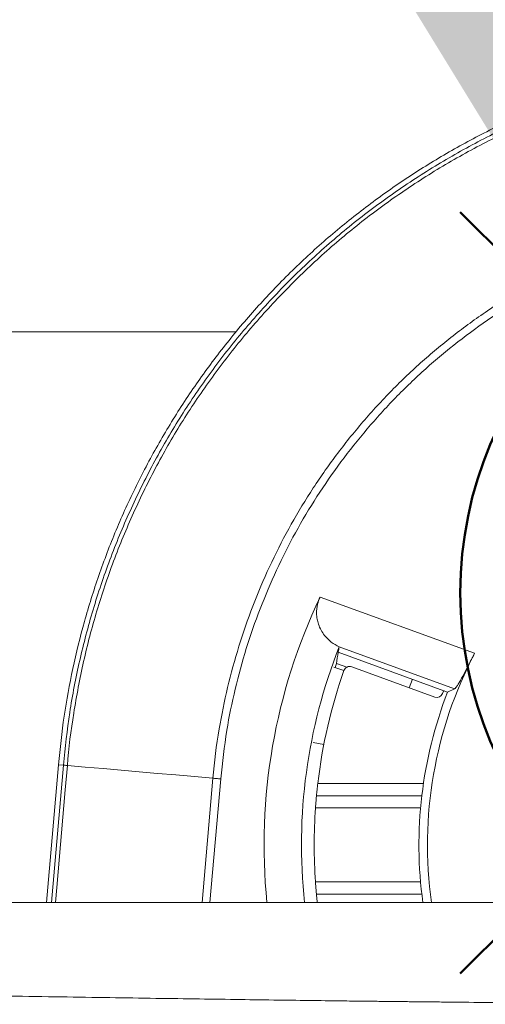
# Model space of a CAD drawing. Units: millimetres. Extents: x 0 to 3032, y 0 to 1260.
# Drawn here: x 1010 to 1019, y 799 to 819 of the extents above; entities that cross this region are included whole.
import ezdxf

# ---------------------------------------------------------------- set-up
doc = ezdxf.new("R2010")
doc.units = ezdxf.units.MM
doc.header["$LTSCALE"] = 4.5
doc.layers.add('AM_12', color=7, linetype='Continuous', lineweight=50, plot=False)
doc.layers.add('AM_5', color=3, linetype='Continuous', lineweight=25)

# ---------------------------------------------------------------- blocks, each defined once
blk = doc.blocks.new('*S27')
at = {"layer": 'AM_12', "color": 4}
for p, q in [((1018.756, 799.197), (1034.506, 814.947)), ((1018.756, 814.947), (1034.506, 799.197))]:
    blk.add_line(p, q, dxfattribs=at)
blk.add_circle((1026.631, 807.072), 7.875, dxfattribs=at)
blk = doc.blocks.new('*S34')
at = {"layer": 'AM_5', "linetype": 'Continuous'}
blk.add_trace([(1015.229, 823.33), (1019.017, 825.019), (1023.535, 809.789)], dxfattribs=at)

msp = doc.modelspace()

# ---------------------------------------------------------------- linework, layer by layer
at = {"color": 8, "linetype": 'Continuous', "lineweight": 15}
for p, q in [((1014.125, 812.468), (949.72, 812.468)), ((1015.936, 803.935), (1015.717, 803.978)), ((1010.304, 800.669), (1010.553, 803.508)), ((1013.419, 800.669), (1013.643, 803.238)), ((1013.804, 803.224), (1013.58, 800.669)), ((1015.81, 803.129), (1017.994, 803.129)), ((1017.934, 802.622), (1015.762, 802.622)), ((1015.762, 801.092), (1017.934, 801.092))]:
    msp.add_line(p, q, dxfattribs=at)
at = {"color": 7, "linetype": 'Continuous', "lineweight": 15}
for p, q in [((1015.857, 806.984), (1019.052, 805.821)), ((1018.494, 805.02), (1016.233, 805.843)), ((1018.638, 805.085), (1016.252, 805.954)), ((1016.252, 805.954), (1016.252, 805.954)), ((1016.196, 805.61), (1016.409, 805.533)), ((1016.35, 805.464), (1016.14, 805.537)), ((1018.227, 804.917), (1016.513, 805.541)), ((1017.765, 805.285), (1017.699, 805.109)), ((1018.412, 805.05), (1018.389, 804.991)), ((1018.638, 805.085), (1018.494, 805.02)), ((1010.45, 803.517), (1010.201, 800.669)), ((1010.553, 803.508), (1010.45, 803.517)), ((1017.96, 802.875), (1015.783, 802.875)), ((1015.783, 802.875), (1017.96, 802.875)), ((1015.783, 802.875), (1015.783, 802.875)), ((1015.783, 800.839), (1017.96, 800.839)), ((1017.96, 800.839), (1015.783, 800.839)), ((1015.783, 800.839), (1015.783, 800.839))]:
    msp.add_line(p, q, dxfattribs=at)
at = {"color": 8, "linetype": 'Continuous', "lineweight": 15, "flags": 128}
msp.add_lwpolyline([(1010.635, 803.501), (1010.59, 802.996), (1010.414, 800.977), (1010.387, 800.669)], dxfattribs=at)
at = {"color": 7, "linetype": 'Continuous', "lineweight": 15, "flags": 128}
for points in [[(1010.553, 803.508), (1010.555, 803.508), (1010.559, 803.508), (1010.566, 803.507), (1010.576, 803.506), (1010.587, 803.505), (1010.601, 803.504), (1010.617, 803.503), (1010.635, 803.501)], [(1013.643, 803.238), (1013.26, 803.272), (1012.879, 803.305), (1012.499, 803.338), (1012.122, 803.371), (1011.747, 803.404), (1011.374, 803.437), (1011.003, 803.469), (1010.635, 803.501)], [(1013.643, 803.238), (1013.661, 803.237), (1013.679, 803.235), (1013.699, 803.233), (1013.719, 803.231), (1013.739, 803.23), (1013.761, 803.228), (1013.782, 803.226), (1013.804, 803.224)]]:
    msp.add_lwpolyline(points, dxfattribs=at)
at = {"color": 7, "linetype": 'Continuous', "lineweight": 15}
for centre, radius, start, end in [((1026.633, 801.857), 11.933, 154.5559, 185.7146), ((1026.633, 801.857), 11.16, 158.463, 186.1172), ((1026.633, 801.857), 8.555, 152.3949, 187.9847), ((1026.641, 801.855), 11.1, 160.23, 160.6794), ((1026.633, 801.857), 10.897, 160.6741, 173.299), ((1016.469, 805.422), 0.127, 70, 160.6741), ((1026.633, 801.857), 8.732, 158.7633, 187.8198), ((1018.271, 805.036), 0.127, 250, 339.1884), ((1026.633, 801.857), 10.897, 175.9763, 184.0237)]:
    msp.add_arc(centre, radius, start, end, dxfattribs=at)
for start_param, end_param in [(1.755047, 1.775477), (1.745325, 1.755047)]:
    msp.add_ellipse((1027.422, 804.024), major_axis=(3.954, 10.863), ratio=0.979895, start_param=start_param, end_param=end_param, dxfattribs=at)
for points, knots in [([(1026.633, 818.36), (1026.295, 818.354), (1025.621, 818.342), (1024.614, 818.243), (1023.618, 818.088), (1022.637, 817.871), (1021.675, 817.595), (1020.731, 817.26), (1019.806, 816.866), (1018.906, 816.414), (1018.036, 815.908), (1017.202, 815.352), (1016.405, 814.746), (1015.644, 814.091), (1014.924, 813.387), (1014.249, 812.64), (1013.623, 811.854), (1013.048, 811.035), (1012.524, 810.18), (1012.051, 809.292), (1011.634, 808.375), (1011.276, 807.435), (1010.977, 806.479), (1010.739, 805.506), (1010.555, 804.519), (1010.485, 803.852), (1010.45, 803.517)], [0, 0, 0, 0, 0.041953, 0.083908, 0.125788, 0.167372, 0.208825, 0.250303, 0.291949, 0.333859, 0.375585, 0.41709, 0.458541, 0.5001, 0.541941, 0.583768, 0.62536, 0.666827, 0.708323, 0.750013, 0.791925, 0.83362, 0.875122, 0.91658, 0.95815, 1, 1, 1, 1]), ([(1010.553, 803.508), (1010.553, 803.508), (1010.591, 803.871), (1010.669, 804.597), (1010.878, 805.67), (1011.155, 806.726), (1011.502, 807.759), (1011.918, 808.768), (1012.4, 809.746), (1012.946, 810.688), (1013.555, 811.591), (1014.225, 812.451), (1014.952, 813.266), (1015.73, 814.03), (1016.556, 814.738), (1017.429, 815.387), (1018.344, 815.976), (1019.296, 816.504), (1020.281, 816.966), (1021.294, 817.361), (1022.331, 817.684), (1023.389, 817.938), (1024.464, 818.12), (1025.546, 818.235), (1026.271, 818.25), (1026.632, 818.257)], [0, 0, 0, 0, 0.000002, 0.045698, 0.091393, 0.136762, 0.182285, 0.227859, 0.27338, 0.318747, 0.364128, 0.409664, 0.455251, 0.500784, 0.546163, 0.591436, 0.636863, 0.682342, 0.727766, 0.773038, 0.818328, 0.863773, 0.90927, 0.954712, 1, 1, 1, 1]), ([(1026.632, 818.174), (1026.632, 818.174), (1026.273, 818.174), (1025.552, 818.15), (1024.475, 818.04), (1023.406, 817.858), (1022.353, 817.605), (1021.321, 817.283), (1020.314, 816.89), (1019.334, 816.43), (1018.386, 815.905), (1017.476, 815.319), (1016.608, 814.674), (1015.785, 813.97), (1015.011, 813.209), (1014.288, 812.399), (1013.622, 811.542), (1013.015, 810.645), (1012.472, 809.707), (1011.993, 808.734), (1011.579, 807.73), (1011.234, 806.702), (1010.957, 805.652), (1010.758, 804.584), (1010.657, 803.863), (1010.635, 803.501), (1010.635, 803.501)], [0, 0, 0, 0, 0.000003, 0.04529, 0.090731, 0.136227, 0.181672, 0.226961, 0.272232, 0.317657, 0.363136, 0.408563, 0.453837, 0.499215, 0.544748, 0.590335, 0.635872, 0.681252, 0.726619, 0.77214, 0.817715, 0.863238, 0.908607, 0.954302, 0.999997, 1, 1, 1, 1]), ([(1013.643, 803.238), (1013.643, 803.238), (1013.67, 803.579), (1013.754, 804.209), (1013.937, 805.119), (1014.171, 805.969), (1014.459, 806.802), (1014.803, 807.613), (1015.2, 808.398), (1015.65, 809.154), (1016.151, 809.88), (1016.7, 810.571), (1017.293, 811.223), (1017.927, 811.832), (1018.6, 812.395), (1019.311, 812.912), (1020.054, 813.381), (1020.827, 813.799), (1021.686, 814.192), (1022.636, 814.541), (1023.649, 814.821), (1024.652, 815.015), (1025.639, 815.129), (1026.3, 815.154), (1026.631, 815.154), (1026.631, 815.154)], [0, 0, 0, 0, 0.000003, 0.053011, 0.098387, 0.143917, 0.189499, 0.235027, 0.280401, 0.325807, 0.371369, 0.416982, 0.46254, 0.507943, 0.553187, 0.598583, 0.644031, 0.689426, 0.734668, 0.790421, 0.846176, 0.897426, 0.94875, 0.999997, 1, 1, 1, 1]), ([(1026.631, 814.993), (1026.294, 814.985), (1025.618, 814.97), (1024.61, 814.844), (1023.613, 814.645), (1022.635, 814.369), (1021.73, 814.035), (1020.898, 813.655), (1020.135, 813.242), (1019.401, 812.778), (1018.7, 812.268), (1018.034, 811.712), (1017.408, 811.111), (1016.822, 810.466), (1016.28, 809.784), (1015.786, 809.067), (1015.341, 808.321), (1014.949, 807.545), (1014.61, 806.744), (1014.324, 805.921), (1014.095, 805.082), (1013.909, 804.183), (1013.841, 803.56), (1013.804, 803.224)], [0, 0, 0, 0, 0.052896, 0.106039, 0.159268, 0.212415, 0.265314, 0.310556, 0.355952, 0.401401, 0.446799, 0.492044, 0.537448, 0.583007, 0.628621, 0.674183, 0.71959, 0.764965, 0.810495, 0.856078, 0.901609, 0.946986, 1, 1, 1, 1]), ([(1016.252, 805.954), (1016.197, 805.984), (1016.085, 806.046), (1015.962, 806.169), (1015.876, 806.298), (1015.825, 806.412), (1015.794, 806.529), (1015.779, 806.665), (1015.792, 806.824), (1015.837, 806.936), (1015.857, 806.984)], [0, 0, 0, 0, 0.179617, 0.359011, 0.47185, 0.584545, 0.67052, 0.756377, 0.89456, 1, 1, 1, 1]), ([(1019.052, 805.821), (1019.03, 805.779), (1018.986, 805.694), (1018.921, 805.571), (1018.861, 805.454), (1018.805, 805.349), (1018.756, 805.257), (1018.713, 805.182), (1018.678, 805.128), (1018.653, 805.095), (1018.643, 805.088), (1018.638, 805.085)], [0, 0, 0, 0, 0.11475, 0.229499, 0.344264, 0.459025, 0.573505, 0.687983, 0.802192, 0.916404, 1, 1, 1, 1]), ([(1015.783, 802.875), (1015.784, 802.879), (1015.784, 802.885), (1015.788, 802.93), (1015.795, 802.995), (1015.803, 803.065), (1015.808, 803.111), (1015.81, 803.129)], [0, 0, 0, 0, 0.215724, 0.43145, 0.647542, 0.864587, 1, 1, 1, 1]), ([(1015.762, 802.622), (1015.765, 802.65), (1015.769, 802.707), (1015.775, 802.784), (1015.78, 802.841), (1015.783, 802.87), (1015.783, 802.874), (1015.783, 802.875)], [0, 0, 0, 0, 0.21788, 0.435767, 0.65356, 0.870735, 1, 1, 1, 1]), ([(1015.783, 800.839), (1015.783, 800.842), (1015.782, 800.849), (1015.778, 800.894), (1015.773, 800.959), (1015.767, 801.029), (1015.764, 801.075), (1015.762, 801.092)], [0, 0, 0, 0, 0.216116, 0.432211, 0.64881, 0.866231, 1, 1, 1, 1]), ([(1015.801, 800.669), (1015.8, 800.669), (1015.797, 800.698), (1015.792, 800.747), (1015.786, 800.805), (1015.784, 800.834), (1015.783, 800.838), (1015.783, 800.839)], [0, 0, 0, 0, 0.002062, 0.281398, 0.559639, 0.83641, 1, 1, 1, 1]), ([(1026.633, 800.669), (1025.458, 800.669), (1023.135, 800.669), (1019.691, 800.669), (1016.326, 800.669), (1013.041, 800.669), (1009.835, 800.669), (1007.489, 800.669), (1005.966, 800.669), (1005.24, 800.669), (1004.507, 800.669), (1003.776, 800.669), (1003.049, 800.669), (1002.324, 800.669), (1001.184, 800.669), (999.637, 800.669), (997.188, 800.669), (994.275, 800.669), (992.018, 800.669), (990.9, 800.669)], [0, 0, 0, 0, 0.098363, 0.194513, 0.28846, 0.380213, 0.469783, 0.557184, 0.576978, 0.59758, 0.618105, 0.638555, 0.658928, 0.679226, 0.699449, 0.754673, 0.809332, 0.905547, 1, 1, 1, 1]), ([(991.995, 798.975), (992.58, 798.97), (993.769, 798.959), (995.098, 798.945), (995.949, 798.935), (996.282, 798.931), (996.569, 798.927), (996.845, 798.924), (997.13, 798.92), (997.424, 798.916), (997.958, 798.909), (998.759, 798.898), (999.854, 798.882), (1001.039, 798.864), (1002.158, 798.847), (1003.196, 798.831), (1004.134, 798.816), (1005.113, 798.801), (1006.128, 798.784), (1007.151, 798.768), (1008.212, 798.751), (1009.283, 798.734), (1010.357, 798.717), (1011.371, 798.702), (1012.332, 798.687), (1013.238, 798.674), (1014.089, 798.662), (1014.879, 798.651), (1015.607, 798.641), (1016.148, 798.634), (1016.552, 798.629), (1016.838, 798.626), (1017.153, 798.622), (1017.467, 798.619), (1017.78, 798.615), (1018.092, 798.612), (1018.864, 798.604), (1020.277, 798.59), (1022.313, 798.576), (1024.493, 798.565), (1025.926, 798.563), (1026.633, 798.562)], [0, 0, 0, 0, 0.050922, 0.103625, 0.115702, 0.124914, 0.132643, 0.140636, 0.148891, 0.15741, 0.166193, 0.195333, 0.227044, 0.261324, 0.298175, 0.324171, 0.351309, 0.379589, 0.409012, 0.439191, 0.468248, 0.500916, 0.531876, 0.56113, 0.588677, 0.614971, 0.639494, 0.662248, 0.683231, 0.702445, 0.709002, 0.718107, 0.727182, 0.736226, 0.74524, 0.754223, 0.763176, 0.811869, 0.876271, 0.938981, 1, 1, 1, 1])]:
    msp.add_open_spline(points, degree=3, knots=knots, dxfattribs=at)

# ---------------------------------------------------------------- block references
at = {"layer": 'AM_12'}
msp.add_blockref('*S27', (0, 0), dxfattribs=at)
at = {"layer": 'AM_5'}
msp.add_blockref('*S34', (0, 0), dxfattribs=at)

doc.saveas('drawing.dxf')
